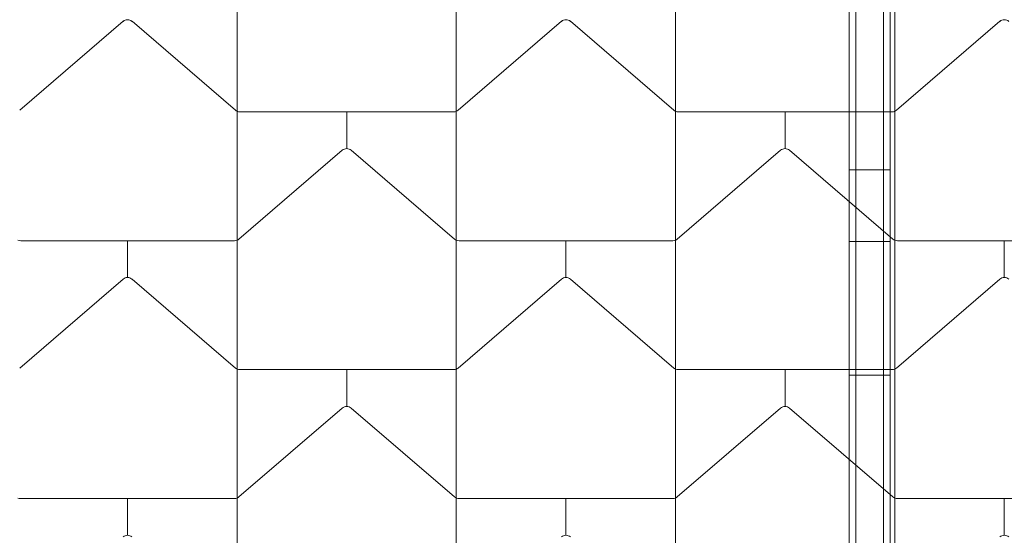
# Model space of a CAD drawing. Extents: x 6 to 1766, y 8 to 1037.
# Drawn here: x 1642 to 1660, y 613 to 622 of the extents above; entities that cross this region are included whole.
import ezdxf

# ---------------------------------------------------------------- set-up
doc = ezdxf.new("R2010")
doc.units = 0
doc.header["$MEASUREMENT"] = 0

# ---------------------------------------------------------------- blocks, each defined once
blk = doc.blocks.new('new block')
at = {"color": 0, "linetype": 'Continuous', "lineweight": 0}
for p, q in [((1657.241, 638.815), (1657.241, 611.315)), ((1657.366, 611.315), (1657.366, 638.815)), ((1657.366, 611.315), (1657.366, 638.815)), ((1657.866, 638.815), (1657.866, 611.315)), ((1657.866, 638.815), (1657.866, 611.315)), ((1657.991, 611.315), (1657.991, 638.815)), ((1646.073, 620.728), (1646.073, 623.082)), ((1650.073, 620.728), (1650.073, 623.082)), ((1654.073, 620.728), (1654.073, 623.082)), ((1658.073, 620.728), (1658.073, 623.082)), ((1642.105, 620.748), (1643.992, 622.371)), ((1644.155, 622.371), (1646.041, 620.748)), ((1650.105, 620.748), (1651.992, 622.371)), ((1652.155, 622.371), (1654.041, 620.748)), ((1658.105, 620.748), (1659.992, 622.371)), ((1646.073, 618.374), (1646.073, 620.728)), ((1646.123, 620.718), (1650.024, 620.718)), ((1648.073, 620.718), (1648.073, 620.047)), ((1650.073, 618.374), (1650.073, 620.728)), ((1654.073, 618.374), (1654.073, 620.728)), ((1654.123, 620.718), (1658.024, 620.718)), ((1656.073, 620.718), (1656.073, 620.047)), ((1658.073, 618.374), (1658.073, 620.728)), ((1646.105, 618.394), (1647.992, 620.017)), ((1648.155, 620.017), (1650.041, 618.394)), ((1654.105, 618.394), (1655.992, 620.017)), ((1656.155, 620.017), (1658.041, 618.394)), ((1657.241, 619.66), (1657.366, 619.66)), ((1657.366, 619.656), (1657.241, 619.656)), ((1657.366, 619.66), (1657.866, 619.66)), ((1657.866, 619.656), (1657.366, 619.656)), ((1657.866, 619.66), (1657.991, 619.66)), ((1657.991, 619.656), (1657.866, 619.656)), ((1642.123, 618.364), (1646.024, 618.364)), ((1644.073, 618.364), (1644.073, 617.693)), ((1646.073, 616.02), (1646.073, 618.374)), ((1650.073, 616.02), (1650.073, 618.374)), ((1650.123, 618.364), (1654.024, 618.364)), ((1652.073, 618.364), (1652.073, 617.693)), ((1654.073, 616.02), (1654.073, 618.374)), ((1657.366, 618.35), (1657.241, 618.35)), ((1657.866, 618.35), (1657.366, 618.35)), ((1657.991, 618.35), (1657.866, 618.35)), ((1658.073, 616.02), (1658.073, 618.374)), ((1658.123, 618.364), (1662.024, 618.364)), ((1660.073, 618.364), (1660.073, 617.693)), ((1642.105, 616.04), (1643.992, 617.663)), ((1644.155, 617.663), (1646.041, 616.04)), ((1650.105, 616.04), (1651.992, 617.663)), ((1652.155, 617.663), (1654.041, 616.04)), ((1658.105, 616.04), (1659.992, 617.663)), ((1646.073, 613.666), (1646.073, 616.02)), ((1646.123, 616.01), (1650.024, 616.01)), ((1648.073, 616.01), (1648.073, 615.339)), ((1650.073, 613.666), (1650.073, 616.02)), ((1654.073, 613.666), (1654.073, 616.02)), ((1654.123, 616.01), (1658.024, 616.01)), ((1656.073, 616.01), (1656.073, 615.339)), ((1658.073, 613.666), (1658.073, 616.02)), ((1657.366, 615.91), (1657.241, 615.91)), ((1657.866, 615.907), (1657.366, 615.907)), ((1657.991, 615.91), (1657.866, 615.91)), ((1646.105, 613.686), (1647.992, 615.309)), ((1648.155, 615.309), (1650.041, 613.686)), ((1654.105, 613.686), (1655.992, 615.309)), ((1656.155, 615.309), (1658.041, 613.686)), ((1642.123, 613.656), (1646.024, 613.656)), ((1644.073, 613.656), (1644.073, 612.985)), ((1646.073, 611.312), (1646.073, 613.666)), ((1650.073, 611.312), (1650.073, 613.666)), ((1650.123, 613.656), (1654.024, 613.656)), ((1652.073, 613.656), (1652.073, 612.985)), ((1654.073, 611.312), (1654.073, 613.666)), ((1658.073, 611.312), (1658.073, 613.666)), ((1658.123, 613.656), (1662.024, 613.656)), ((1660.073, 613.656), (1660.073, 612.985))]:
    blk.add_line(p, q, dxfattribs=at)
for centre, start, end in [((1644.073, 622.276), 90, 130.696), ((1644.073, 622.276), 49.304, 90), ((1652.073, 622.276), 90, 130.696), ((1652.073, 622.276), 49.304, 90), ((1660.073, 622.276), 90, 130.696), ((1660.073, 622.276), 49.304, 90), ((1646.123, 620.843), 229.304, 246.6519), ((1646.123, 620.843), 246.6519, 270), ((1650.024, 620.843), -90, -66.6519), ((1650.024, 620.843), -66.6519, -49.304), ((1654.123, 620.843), 229.304, 246.6519), ((1654.123, 620.843), 246.6519, 270), ((1658.024, 620.843), -90, -66.6519), ((1658.024, 620.843), -66.6519, -49.304), ((1648.073, 619.922), 90, 130.696), ((1648.073, 619.922), 49.304, 90), ((1656.073, 619.922), 90, 130.696), ((1656.073, 619.922), 49.304, 90), ((1642.123, 618.489), 246.6519, 270), ((1646.024, 618.489), -90, -66.6519), ((1646.024, 618.489), -66.6519, -49.304), ((1650.123, 618.489), 229.304, 246.6519), ((1650.123, 618.489), 246.6519, 270), ((1654.024, 618.489), -90, -66.6519), ((1654.024, 618.489), -66.6519, -49.304), ((1658.123, 618.489), 229.304, 246.6519), ((1658.123, 618.489), 246.6519, 270), ((1644.073, 617.568), 90, 130.696), ((1644.073, 617.568), 49.304, 90), ((1652.073, 617.568), 90, 130.696), ((1652.073, 617.568), 49.304, 90), ((1660.073, 617.568), 90, 130.696), ((1660.073, 617.568), 49.304, 90), ((1646.123, 616.135), 229.304, 246.6519), ((1646.123, 616.135), 246.6519, 270), ((1650.024, 616.135), -90, -66.6519), ((1650.024, 616.135), -66.6519, -49.304), ((1654.123, 616.135), 229.304, 246.6519), ((1654.123, 616.135), 246.6519, 270), ((1658.024, 616.135), -90, -66.6519), ((1658.024, 616.135), -66.6519, -49.304), ((1648.073, 615.214), 90, 130.696), ((1648.073, 615.214), 49.304, 90), ((1656.073, 615.214), 90, 130.696), ((1656.073, 615.214), 49.304, 90), ((1642.123, 613.781), 246.6519, 270), ((1646.024, 613.781), -90, -66.6519), ((1646.024, 613.781), -66.6519, -49.304), ((1650.123, 613.781), 229.304, 246.6519), ((1650.123, 613.781), 246.6519, 270), ((1654.024, 613.781), -90, -66.6519), ((1654.024, 613.781), -66.6519, -49.304), ((1658.123, 613.781), 229.304, 246.6519), ((1658.123, 613.781), 246.6519, 270), ((1644.073, 612.86), 90, 130.696), ((1644.073, 612.86), 49.304, 90), ((1652.073, 612.86), 90, 130.696), ((1652.073, 612.86), 49.304, 90), ((1660.073, 612.86), 90, 130.696), ((1660.073, 612.86), 49.304, 90)]:
    blk.add_arc(centre, 0.125, start, end, dxfattribs=at)
blk = doc.blocks.new('b312446')
at = {"lineweight": 0}
blk.add_blockref('new block', (439.719, 361.197), dxfattribs=at)

msp = doc.modelspace()

# ---------------------------------------------------------------- block references
at = {"lineweight": 0}
msp.add_blockref('b312446', (-439.719, -361.197), dxfattribs=at)

doc.saveas('drawing.dxf')
